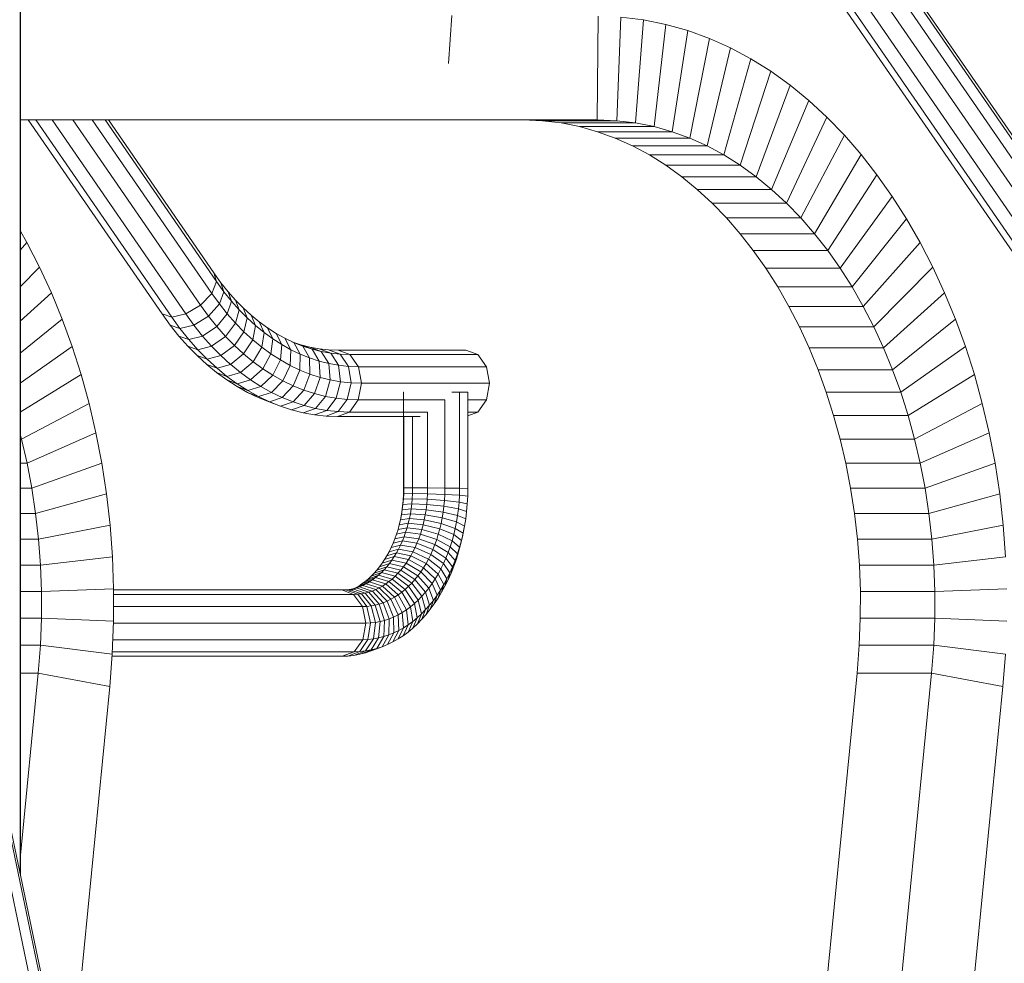
# Model space of a CAD drawing. Units: millimetres. Extents: x -7054 to 13106, y -5999 to 8257.
# Drawn here: x 11057 to 11532, y 1113 to 1568 of the extents above; entities that cross this region are included whole.
import ezdxf

# ---------------------------------------------------------------- set-up
doc = ezdxf.new("R2010")
doc.units = ezdxf.units.MM

# ---------------------------------------------------------------- blocks, each defined once
blk = doc.blocks.new('60018_DWG-456571-East')
at = {"lineweight": 9}
for p, q in [((934.62, 2740), (934.62, 1113.39)), ((934.75, 2740), (934.75, 1112.76)), ((1282.61, 1659.28), (1459.18, 1403.17)), ((1283.96, 1655.1), (1460.53, 1398.99)), ((1281.59, 1649.4), (1458.16, 1393.29)), ((1257.59, 1639.52), (1434.16, 1383.41)), ((1269.09, 1639.52), (1445.65, 1383.41)), ((1276.15, 1643.7), (1452.72, 1387.59)), ((1262.29, 1638), (1438.86, 1381.89)), ((1142.89, 1527.43), (1141.36, 1504.23)), ((1213.62, 1527.01), (1213.14, 1477.01)), ((1224.51, 1526.57), (1222.59, 1476.63)), ((1224.51, 1526.57), (1235.49, 1525.26)), ((1235.49, 1525.26), (1231.64, 1475.55)), ((1235.49, 1525.26), (1246.28, 1523.1)), ((1246.28, 1523.1), (1240.53, 1473.77)), ((1246.28, 1523.1), (1256.87, 1520.11)), ((1256.87, 1520.11), (1249.24, 1471.31)), ((1256.87, 1520.11), (1267.24, 1516.33)), ((1267.24, 1516.33), (1257.77, 1468.2)), ((1267.24, 1516.33), (1277.38, 1511.77)), ((1277.38, 1511.77), (1266.1, 1464.46)), ((1277.38, 1511.77), (1287.27, 1506.47)), ((1287.27, 1506.47), (1274.22, 1460.1)), ((1287.27, 1506.47), (1296.88, 1500.44)), ((1296.88, 1500.44), (1282.13, 1455.14)), ((1296.88, 1500.44), (1306.22, 1493.71)), ((1306.22, 1493.71), (1289.81, 1449.6)), ((1306.22, 1493.71), (1315.26, 1486.32)), ((1315.26, 1486.32), (1297.25, 1443.52)), ((1315.26, 1486.32), (1323.98, 1478.27)), ((1323.98, 1478.27), (1304.44, 1436.89)), ((1323.98, 1478.27), (1332.38, 1469.61)), ((934.62, 1477.01), (1213.14, 1477.01)), ((938.59, 1477.01), (1003.12, 1383.41)), ((942.24, 1477.01), (1007.82, 1381.89)), ((950.08, 1477.01), (1014.61, 1383.41)), ((960.03, 1477.01), (1021.68, 1387.59)), ((969.4, 1477.01), (1027.12, 1393.29)), ((975.7, 1477.01), (1029.48, 1398.99)), ((977.23, 1477.01), (1028.13, 1403.17)), ((1177.22, 1477.01), (1186.67, 1476.63)), ((1186.67, 1476.63), (1195.72, 1475.55)), ((1222.59, 1476.63), (1186.67, 1476.63)), ((1213.14, 1477.01), (1187.15, 1477.01)), ((1195.72, 1475.55), (1204.61, 1473.77)), ((1231.64, 1475.55), (1195.72, 1475.55)), ((1204.61, 1473.77), (1213.32, 1471.31)), ((1240.53, 1473.77), (1204.61, 1473.77)), ((1213.14, 1477.01), (1222.59, 1476.63)), ((1222.59, 1476.63), (1231.64, 1475.55)), ((1231.64, 1475.55), (1240.53, 1473.77)), ((1240.53, 1473.77), (1249.24, 1471.31)), ((1213.32, 1471.31), (1221.85, 1468.2)), ((1249.24, 1471.31), (1213.32, 1471.31)), ((1221.85, 1468.2), (1230.18, 1464.46)), ((1257.77, 1468.2), (1221.85, 1468.2)), ((1249.24, 1471.31), (1257.77, 1468.2)), ((1257.77, 1468.2), (1266.1, 1464.46)), ((1332.38, 1469.61), (1311.36, 1429.75)), ((1332.38, 1469.61), (1340.43, 1460.35)), ((1230.18, 1464.46), (1238.3, 1460.1)), ((1266.1, 1464.46), (1230.18, 1464.46)), ((1266.1, 1464.46), (1274.22, 1460.1)), ((1238.3, 1460.1), (1246.21, 1455.14)), ((1274.22, 1460.1), (1238.3, 1460.1)), ((1274.22, 1460.1), (1282.13, 1455.14)), ((1340.43, 1460.35), (1318, 1422.11)), ((1340.43, 1460.35), (1348.13, 1450.51)), ((1246.21, 1455.14), (1253.89, 1449.6)), ((1282.13, 1455.14), (1246.21, 1455.14)), ((1282.13, 1455.14), (1289.81, 1449.6)), ((1253.89, 1449.6), (1261.33, 1443.52)), ((1289.81, 1449.6), (1253.89, 1449.6)), ((1289.81, 1449.6), (1297.25, 1443.52)), ((1348.13, 1450.51), (1324.35, 1414)), ((1348.13, 1450.51), (1355.45, 1440.14)), ((1261.33, 1443.52), (1268.52, 1436.89)), ((1297.25, 1443.52), (1261.33, 1443.52)), ((1297.25, 1443.52), (1304.44, 1436.89)), ((1355.45, 1440.14), (1330.4, 1405.43)), ((1355.45, 1440.14), (1362.39, 1429.23)), ((1268.52, 1436.89), (1275.44, 1429.75)), ((1304.44, 1436.89), (1268.52, 1436.89)), ((1304.44, 1436.89), (1311.36, 1429.75)), ((1275.44, 1429.75), (1282.08, 1422.11)), ((1311.36, 1429.75), (1275.44, 1429.75)), ((1311.36, 1429.75), (1318, 1422.11)), ((1362.39, 1429.23), (1336.12, 1396.43)), ((1362.39, 1429.23), (1368.93, 1417.83)), ((934.75, 1423.29), (937.89, 1417.83)), ((1282.08, 1422.11), (1288.43, 1414)), ((1318, 1422.11), (1282.08, 1422.11)), ((1318, 1422.11), (1324.35, 1414)), ((937.89, 1417.83), (934.62, 1414.16)), ((937.89, 1417.83), (944.01, 1405.95)), ((1368.93, 1417.83), (1341.52, 1387.02)), ((1368.93, 1417.83), (1375.06, 1405.95)), ((1288.43, 1414), (1294.48, 1405.43)), ((1324.35, 1414), (1288.43, 1414)), ((1324.35, 1414), (1330.4, 1405.43)), ((944.01, 1405.95), (934.62, 1396.47)), ((944.01, 1405.95), (949.71, 1393.62)), ((1028.13, 1403.17), (1031.54, 1398.47)), ((1029.48, 1398.99), (1028.13, 1403.17)), ((1294.48, 1405.43), (1300.2, 1396.43)), ((1330.4, 1405.43), (1294.48, 1405.43)), ((1330.4, 1405.43), (1336.12, 1396.43)), ((1375.06, 1405.95), (1346.58, 1377.21)), ((1375.06, 1405.95), (1380.75, 1393.62)), ((1027.12, 1393.29), (1029.48, 1398.99)), ((1029.48, 1398.99), (1033, 1394.14)), ((1031.54, 1398.47), (1034.99, 1394.15)), ((1033, 1394.14), (1031.54, 1398.47)), ((949.71, 1393.62), (934.62, 1380.01)), ((949.71, 1393.62), (954.96, 1380.86)), ((1021.68, 1387.59), (1027.12, 1393.29)), ((1027.12, 1393.29), (1030.78, 1388.23)), ((1030.78, 1388.23), (1033, 1394.14)), ((1033, 1394.14), (1036.61, 1389.64)), ((1034.99, 1394.15), (1038.58, 1390.11)), ((1036.61, 1389.64), (1034.99, 1394.15)), ((1300.2, 1396.43), (1305.6, 1387.02)), ((1336.12, 1396.43), (1300.2, 1396.43)), ((1336.12, 1396.43), (1341.52, 1387.02)), ((1380.75, 1393.62), (1351.28, 1367.04)), ((1380.75, 1393.62), (1386, 1380.86)), ((1014.61, 1383.41), (1021.68, 1387.59)), ((1021.68, 1387.59), (1025.49, 1382.33)), ((1025.49, 1382.33), (1030.78, 1388.23)), ((1030.78, 1388.23), (1034.6, 1383.47)), ((1034.6, 1383.47), (1036.61, 1389.64)), ((1036.61, 1389.64), (1040.35, 1385.41)), ((1038.58, 1390.11), (1042.29, 1386.33)), ((1040.35, 1385.41), (1038.58, 1390.11)), ((1003.12, 1383.41), (1007.04, 1378)), ((1007.82, 1381.89), (1003.12, 1383.41)), ((1014.61, 1383.41), (1007.82, 1381.89)), ((1014.61, 1383.41), (1018.53, 1378)), ((1029.52, 1377.3), (1034.6, 1383.47)), ((1034.6, 1383.47), (1038.56, 1379)), ((1038.56, 1379), (1040.35, 1385.41)), ((1040.35, 1385.41), (1044.23, 1381.47)), ((1042.29, 1386.33), (1046.12, 1382.83)), ((1044.23, 1381.47), (1042.29, 1386.33)), ((1046.12, 1382.83), (1050.05, 1379.61)), ((1048.22, 1377.81), (1046.12, 1382.83)), ((1305.6, 1387.02), (1310.66, 1377.21)), ((1341.52, 1387.02), (1305.6, 1387.02)), ((1341.52, 1387.02), (1346.58, 1377.21)), ((954.96, 1380.86), (934.62, 1364.57)), ((954.96, 1380.86), (959.75, 1367.69)), ((1007.04, 1378), (1011.22, 1372.78)), ((1011.78, 1376.42), (1007.04, 1378)), ((1007.82, 1381.89), (1011.78, 1376.42)), ((1018.53, 1378), (1011.78, 1376.42)), ((1018.53, 1378), (1025.49, 1382.33)), ((1018.53, 1378), (1022.71, 1372.78)), ((1025.49, 1382.33), (1029.52, 1377.3)), ((1033.69, 1372.58), (1038.56, 1379)), ((1038.56, 1379), (1042.66, 1374.82)), ((1042.66, 1374.82), (1044.23, 1381.47)), ((1044.23, 1381.47), (1048.22, 1377.81)), ((1050.05, 1379.61), (1054.09, 1376.67)), ((1052.33, 1374.45), (1050.05, 1379.61)), ((1386, 1380.86), (1355.61, 1356.52)), ((1386, 1380.86), (1390.8, 1367.69)), ((1011.78, 1376.42), (1016.02, 1371.13)), ((1022.71, 1372.78), (1029.52, 1377.3)), ((1029.52, 1377.3), (1033.69, 1372.58)), ((1038.02, 1368.18), (1042.66, 1374.82)), ((1042.66, 1374.82), (1046.89, 1370.96)), ((1046.89, 1370.96), (1048.22, 1377.81)), ((1048.22, 1377.81), (1052.33, 1374.45)), ((1051.24, 1367.4), (1052.33, 1374.45)), ((1052.33, 1374.45), (1056.55, 1371.38)), ((1054.09, 1376.67), (1058.22, 1374.02)), ((1056.55, 1371.38), (1054.09, 1376.67)), ((1058.22, 1374.02), (1062.43, 1371.67)), ((1060.86, 1368.62), (1058.22, 1374.02)), ((1310.66, 1377.21), (1315.36, 1367.04)), ((1346.58, 1377.21), (1310.66, 1377.21)), ((1346.58, 1377.21), (1351.28, 1367.04)), ((1011.22, 1372.78), (1015.56, 1367.89)), ((1016.02, 1371.13), (1011.22, 1372.78)), ((1022.71, 1372.78), (1016.02, 1371.13)), ((1016.02, 1371.13), (1020.41, 1366.17)), ((1022.71, 1372.78), (1027.05, 1367.89)), ((1027.05, 1367.89), (1033.69, 1372.58)), ((1033.69, 1372.58), (1038.02, 1368.18)), ((1042.48, 1364.1), (1046.89, 1370.96)), ((1046.89, 1370.96), (1051.24, 1367.4)), ((1055.69, 1364.15), (1056.55, 1371.38)), ((1056.55, 1371.38), (1060.86, 1368.62)), ((1060.26, 1361.23), (1060.86, 1368.62)), ((1060.86, 1368.62), (1065.26, 1366.16)), ((1062.43, 1371.67), (1066.72, 1369.62)), ((1065.26, 1366.16), (1062.43, 1371.67)), ((1071.09, 1367.87), (1065.7, 1369.95)), ((1065.7, 1369.95), (1070.06, 1368.53)), ((1066.72, 1369.62), (1071.09, 1367.87)), ((1069.74, 1364.01), (1066.72, 1369.62)), ((1070.06, 1368.53), (1074.46, 1367.41)), ((1075.51, 1366.42), (1070.06, 1368.53)), ((876.1, 1364.27), (1069.2, 444.45)), ((959.75, 1367.69), (934.62, 1349.97)), ((959.75, 1367.69), (964.07, 1354.15)), ((1015.56, 1367.89), (1020.04, 1363.32)), ((1020.41, 1366.17), (1015.56, 1367.89)), ((1027.05, 1367.89), (1020.41, 1366.17)), ((1020.41, 1366.17), (1024.96, 1361.54)), ((1027.05, 1367.89), (1031.54, 1363.32)), ((1031.54, 1363.32), (1038.02, 1368.18)), ((1036.17, 1359.08), (1042.48, 1364.1)), ((1038.02, 1368.18), (1042.48, 1364.1)), ((1042.48, 1364.1), (1047.06, 1360.35)), ((1047.06, 1360.35), (1051.24, 1367.4)), ((1051.24, 1367.4), (1055.69, 1364.15)), ((1051.76, 1356.93), (1055.69, 1364.15)), ((1055.69, 1364.15), (1060.26, 1361.23)), ((1064.91, 1358.63), (1065.26, 1366.16)), ((1065.26, 1366.16), (1069.74, 1364.01)), ((1069.65, 1356.36), (1069.74, 1364.01)), ((1069.74, 1364.01), (1074.29, 1362.19)), ((1074.29, 1362.19), (1071.09, 1367.87)), ((1071.09, 1367.87), (1075.51, 1366.42)), ((1074.46, 1367.41), (1078.91, 1366.61)), ((1079.99, 1365.29), (1074.46, 1367.41)), ((1078.91, 1360.68), (1075.51, 1366.42)), ((1075.51, 1366.42), (1079.99, 1365.29)), ((1078.91, 1366.61), (1083.41, 1366.13)), ((1084.51, 1364.48), (1078.91, 1366.61)), ((1083.59, 1359.5), (1079.99, 1365.29)), ((1079.99, 1365.29), (1084.51, 1364.48)), ((1083.41, 1366.13), (1088.07, 1365.96)), ((1089.08, 1363.99), (1083.41, 1366.13)), ((1088.32, 1358.65), (1084.51, 1364.48)), ((1084.51, 1364.48), (1089.08, 1363.99)), ((1088.07, 1365.96), (1149.71, 1365.96)), ((1093.79, 1363.82), (1088.07, 1365.96)), ((1093.08, 1358.14), (1089.08, 1363.99)), ((1089.08, 1363.99), (1093.79, 1363.82)), ((1097.95, 1357.96), (1093.79, 1363.82)), ((1093.79, 1363.82), (1155.46, 1363.82)), ((1155.46, 1363.82), (1149.71, 1365.96)), ((1159.66, 1357.96), (1155.46, 1363.82)), ((1315.36, 1367.04), (1319.69, 1356.52)), ((1351.28, 1367.04), (1315.36, 1367.04)), ((1351.28, 1367.04), (1355.61, 1356.52)), ((1390.8, 1367.69), (1359.56, 1345.67)), ((1390.8, 1367.69), (1395.12, 1354.15)), ((881.24, 1363.49), (1074.3, 443.83)), ((882.57, 1361.34), (1075.54, 442.13)), ((1020.04, 1363.32), (1024.67, 1359.08)), ((1024.96, 1361.54), (1020.04, 1363.32)), ((1024.67, 1359.08), (1029.43, 1355.19)), ((1029.65, 1357.25), (1024.67, 1359.08)), ((1031.54, 1363.32), (1024.96, 1361.54)), ((1024.96, 1361.54), (1029.65, 1357.25)), ((1036.17, 1359.08), (1029.65, 1357.25)), ((1031.54, 1363.32), (1036.17, 1359.08)), ((1036.26, 1359), (1040.93, 1355.19)), ((1040.93, 1355.19), (1047.06, 1360.35)), ((1047.06, 1360.35), (1051.76, 1356.93)), ((1056.57, 1353.84), (1060.26, 1361.23)), ((1060.26, 1361.23), (1064.91, 1358.63)), ((1074.47, 1354.43), (1074.29, 1362.19)), ((1074.29, 1362.19), (1078.91, 1360.68)), ((1079.36, 1352.83), (1078.91, 1360.68)), ((1078.91, 1360.68), (1083.59, 1359.5)), ((1084.3, 1351.59), (1083.59, 1359.5)), ((1083.59, 1359.5), (1088.32, 1358.65)), ((964.07, 1354.15), (934.62, 1336.08)), ((964.07, 1354.15), (967.9, 1340.26)), ((1029.43, 1355.19), (1034.31, 1351.64)), ((1034.47, 1353.3), (1029.43, 1355.19)), ((1029.65, 1357.25), (1034.47, 1353.3)), ((1040.93, 1355.19), (1034.47, 1353.3)), ((1040.93, 1355.19), (1045.81, 1351.64)), ((1045.81, 1351.64), (1051.76, 1356.93)), ((1051.76, 1356.93), (1056.57, 1353.84)), ((1061.48, 1351.1), (1064.91, 1358.63)), ((1064.91, 1358.63), (1069.65, 1356.36)), ((1066.48, 1348.71), (1069.65, 1356.36)), ((1069.65, 1356.36), (1074.47, 1354.43)), ((1071.57, 1346.67), (1074.47, 1354.43)), ((1074.47, 1354.43), (1079.36, 1352.83)), ((1089.3, 1350.69), (1088.32, 1358.65)), ((1088.32, 1358.65), (1093.08, 1358.14)), ((1094.35, 1350.15), (1093.08, 1358.14)), ((1093.08, 1358.14), (1097.95, 1357.96)), ((1099.42, 1349.96), (1097.95, 1357.96)), ((1097.95, 1357.96), (1159.66, 1357.96)), ((1161.2, 1349.96), (1159.66, 1357.96)), ((1319.69, 1356.52), (1323.64, 1345.67)), ((1355.61, 1356.52), (1319.69, 1356.52)), ((1355.61, 1356.52), (1359.56, 1345.67)), ((1395.12, 1354.15), (1363.12, 1334.51)), ((1395.12, 1354.15), (1398.95, 1340.26)), ((1034.31, 1351.64), (1039.31, 1348.44)), ((1039.42, 1349.7), (1034.31, 1351.64)), ((1034.47, 1353.3), (1039.42, 1349.7)), ((1045.81, 1351.64), (1039.42, 1349.7)), ((1039.42, 1349.7), (1044.48, 1346.46)), ((1045.81, 1351.64), (1050.8, 1348.44)), ((1050.8, 1348.44), (1056.57, 1353.84)), ((1055.9, 1345.59), (1061.48, 1351.1)), ((1056.57, 1353.84), (1061.48, 1351.1)), ((1061.48, 1351.1), (1066.48, 1348.71)), ((1076.72, 1344.99), (1079.36, 1352.83)), ((1079.36, 1352.83), (1084.3, 1351.59)), ((1081.94, 1343.67), (1084.3, 1351.59)), ((1084.3, 1351.59), (1089.3, 1350.69)), ((1087.21, 1342.73), (1089.3, 1350.69)), ((1089.3, 1350.69), (1094.35, 1350.15)), ((1092.53, 1342.15), (1094.35, 1350.15)), ((1094.35, 1350.15), (1099.42, 1349.96)), ((1097.81, 1341.96), (1099.42, 1349.96)), ((1099.42, 1349.96), (1161.2, 1349.96)), ((1159.66, 1341.96), (1161.2, 1349.96)), ((1039.31, 1348.44), (1044.4, 1345.59)), ((1044.48, 1346.46), (1039.31, 1348.44)), ((1044.4, 1345.59), (1049.59, 1343.11)), ((1049.64, 1343.57), (1044.4, 1345.59)), ((1050.8, 1348.44), (1044.48, 1346.46)), ((1044.48, 1346.46), (1049.64, 1343.57)), ((1055.9, 1345.59), (1049.64, 1343.57)), ((1050.8, 1348.44), (1055.9, 1345.59)), ((1055.9, 1345.59), (1061.09, 1343.11)), ((1061.09, 1343.11), (1066.48, 1348.71)), ((1066.36, 1340.99), (1071.57, 1346.67)), ((1066.48, 1348.71), (1071.57, 1346.67)), ((1071.57, 1346.67), (1076.72, 1344.99)), ((1071.71, 1339.25), (1076.72, 1344.99)), ((1076.72, 1344.99), (1081.94, 1343.67)), ((1119.65, 1299.41), (1119.65, 1345.76)), ((1119.65, 1345.76), (1119.78, 1345.76)), ((1142.93, 1345.76), (1146.66, 1345.76)), ((1146.66, 1345.76), (1150.69, 1345.76)), ((1146.66, 1299.31), (1146.66, 1345.76)), ((1150.69, 1345.76), (1150.56, 1345.76)), ((1150.69, 1299.21), (1150.69, 1345.76)), ((1323.64, 1345.67), (1327.2, 1334.51)), ((1359.56, 1345.67), (1323.64, 1345.67)), ((1359.56, 1345.67), (1363.12, 1334.51)), ((967.9, 1340.26), (935.23, 1323.07)), ((967.9, 1340.26), (971.23, 1326.02)), ((1049.59, 1343.11), (1054.87, 1340.99)), ((1054.9, 1341.06), (1049.59, 1343.11)), ((1049.64, 1343.57), (1054.9, 1341.06)), ((1060.25, 1338.91), (1054.87, 1340.99)), ((1054.87, 1340.99), (1055.94, 1340.64)), ((1061.09, 1343.11), (1054.9, 1341.06)), ((1054.9, 1341.06), (1060.25, 1338.91)), ((1066.36, 1340.99), (1060.25, 1338.91)), ((1061.09, 1343.11), (1066.36, 1340.99)), ((1066.36, 1340.99), (1071.71, 1339.25)), ((1077.13, 1337.88), (1081.94, 1343.67)), ((1081.94, 1343.67), (1087.21, 1342.73)), ((1082.6, 1336.9), (1087.21, 1342.73)), ((1087.21, 1342.73), (1092.53, 1342.15)), ((1088.12, 1336.3), (1092.53, 1342.15)), ((1092.53, 1342.15), (1097.81, 1341.96)), ((1093.56, 1336.11), (1097.81, 1341.96)), ((1097.81, 1341.96), (1139.56, 1341.96)), ((1139.56, 1299.41), (1139.56, 1341.96)), ((1150.69, 1341.96), (1159.66, 1341.96)), ((1155.46, 1336.11), (1159.66, 1341.96)), ((1398.95, 1340.26), (1366.27, 1323.07)), ((1398.95, 1340.26), (1402.27, 1326.02)), ((1060.25, 1338.91), (1065.67, 1337.14)), ((1071.71, 1339.25), (1065.67, 1337.14)), ((1065.67, 1337.14), (1071.16, 1335.76)), ((1077.13, 1337.88), (1071.16, 1335.76)), ((1071.16, 1335.76), (1076.7, 1334.76)), ((1071.71, 1339.25), (1077.13, 1337.88)), ((1082.6, 1336.9), (1076.7, 1334.76)), ((1077.13, 1337.88), (1082.6, 1336.9)), ((1088.12, 1336.3), (1082.3, 1334.16)), ((1082.6, 1336.9), (1088.12, 1336.3)), ((1093.56, 1336.11), (1087.79, 1333.96)), ((1088.12, 1336.3), (1093.56, 1336.11)), ((1093.56, 1336.11), (1131.28, 1336.11)), ((1131.28, 1299.48), (1131.28, 1336.11)), ((1155.46, 1336.11), (1150.69, 1334.33)), ((1150.69, 1336.11), (1155.46, 1336.11)), ((1076.7, 1334.76), (1082.3, 1334.16)), ((1082.3, 1334.16), (1087.79, 1333.96)), ((1087.79, 1333.96), (1127.65, 1333.96)), ((1119.78, 1299.48), (1119.78, 1333.96)), ((1124.04, 1333.96), (1124.04, 1299.51)), ((1327.2, 1334.51), (1330.35, 1323.07)), ((1363.12, 1334.51), (1327.2, 1334.51)), ((1363.12, 1334.51), (1366.27, 1323.07)), ((971.23, 1326.02), (937.96, 1311.37)), ((971.23, 1326.02), (974.04, 1311.49)), ((1402.27, 1326.02), (1369.01, 1311.37)), ((1402.27, 1326.02), (1405.08, 1311.49)), ((935.23, 1323.07), (934.62, 1323.07)), ((934.75, 1324.79), (935.23, 1323.07)), ((935.23, 1323.07), (937.96, 1311.37)), ((1330.35, 1323.07), (1333.09, 1311.37)), ((1366.27, 1323.07), (1330.35, 1323.07)), ((1366.27, 1323.07), (1369.01, 1311.37)), ((974.04, 1311.49), (940.27, 1299.41)), ((974.04, 1311.49), (976.31, 1296.68)), ((1405.08, 1311.49), (1371.31, 1299.41)), ((1405.08, 1311.49), (1407.35, 1296.68)), ((937.96, 1311.37), (934.62, 1311.37)), ((937.96, 1311.37), (940.27, 1299.41)), ((1333.09, 1311.37), (1335.39, 1299.41)), ((1369.01, 1311.37), (1333.09, 1311.37)), ((1369.01, 1311.37), (1371.31, 1299.41)), ((940.27, 1299.41), (934.62, 1299.41)), ((940.27, 1299.41), (942.14, 1287.24)), ((1119.65, 1299.41), (1119.6, 1296.37)), ((1119.78, 1299.48), (1119.73, 1296.67)), ((1124.04, 1299.51), (1119.78, 1299.48)), ((1124.04, 1299.51), (1123.99, 1296.78)), ((1131.28, 1299.48), (1124.04, 1299.51)), ((1131.28, 1299.48), (1131.23, 1296.67)), ((1131.28, 1299.48), (1139.56, 1299.41)), ((1139.56, 1299.41), (1139.51, 1296.37)), ((1139.56, 1299.41), (1146.66, 1299.31)), ((1146.66, 1299.31), (1146.6, 1295.97)), ((1146.66, 1299.31), (1150.69, 1299.21)), ((1150.69, 1299.21), (1150.62, 1295.56)), ((1335.39, 1299.41), (1337.26, 1287.24)), ((1371.31, 1299.41), (1335.39, 1299.41)), ((1371.31, 1299.41), (1373.18, 1287.24)), ((976.31, 1296.68), (942.14, 1287.24)), ((976.31, 1296.68), (978.03, 1281.61)), ((1119.44, 1293.48), (1119.19, 1290.63)), ((1119.6, 1294.07), (1119.37, 1291.51)), ((1119.6, 1296.37), (1119.44, 1293.48)), ((1119.44, 1293.48), (1119.6, 1294.07)), ((1119.73, 1296.67), (1119.6, 1294.07)), ((1123.86, 1294.29), (1119.6, 1294.07)), ((1123.99, 1296.78), (1119.73, 1296.67)), ((1123.86, 1294.29), (1123.64, 1291.84)), ((1123.99, 1296.78), (1123.86, 1294.29)), ((1131.09, 1294.07), (1123.86, 1294.29)), ((1131.23, 1296.67), (1123.99, 1296.78)), ((1131.09, 1294.07), (1130.86, 1291.51)), ((1131.23, 1296.67), (1131.09, 1294.07)), ((1131.09, 1294.07), (1139.35, 1293.48)), ((1131.23, 1296.67), (1139.51, 1296.37)), ((1139.35, 1293.48), (1139.1, 1290.63)), ((1139.51, 1296.37), (1139.35, 1293.48)), ((1139.35, 1293.48), (1146.43, 1292.67)), ((1139.51, 1296.37), (1146.6, 1295.97)), ((1146.43, 1292.67), (1146.14, 1289.42)), ((1146.6, 1295.97), (1146.43, 1292.67)), ((1146.43, 1292.67), (1150.43, 1291.86)), ((1146.6, 1295.97), (1150.62, 1295.56)), ((1150.62, 1295.56), (1150.43, 1291.86)), ((1407.35, 1296.68), (1373.18, 1287.24)), ((1407.35, 1296.68), (1409.07, 1281.61)), ((1118.84, 1287.82), (1118.4, 1285.07)), ((1119.06, 1289), (1118.66, 1286.53)), ((1119.19, 1290.63), (1118.84, 1287.82)), ((1118.84, 1287.82), (1119.06, 1289)), ((1119.37, 1291.51), (1119.06, 1289)), ((1123.34, 1289.43), (1119.06, 1289)), ((1119.19, 1290.63), (1119.37, 1291.51)), ((1123.64, 1291.84), (1119.37, 1291.51)), ((1123.34, 1289.43), (1122.96, 1287.07)), ((1123.64, 1291.84), (1123.34, 1289.43)), ((1130.55, 1289), (1123.34, 1289.43)), ((1130.86, 1291.51), (1123.64, 1291.84)), ((1130.55, 1289), (1130.15, 1286.53)), ((1130.86, 1291.51), (1130.55, 1289)), ((1130.55, 1289), (1138.75, 1287.82)), ((1130.86, 1291.51), (1139.1, 1290.63)), ((1138.75, 1287.82), (1138.31, 1285.07)), ((1139.1, 1290.63), (1138.75, 1287.82)), ((1138.75, 1287.82), (1145.74, 1286.22)), ((1139.1, 1290.63), (1146.14, 1289.42)), ((1146.14, 1289.42), (1145.74, 1286.22)), ((1146.14, 1289.42), (1150.1, 1288.21)), ((1150.1, 1288.21), (1149.66, 1284.61)), ((1150.43, 1291.86), (1150.1, 1288.21)), ((942.14, 1287.24), (934.62, 1287.24)), ((942.14, 1287.24), (943.55, 1274.85)), ((1118.18, 1284.11), (1117.62, 1281.74)), ((1118.66, 1286.53), (1118.18, 1284.11)), ((1122.5, 1284.75), (1118.18, 1284.11)), ((1118.4, 1285.07), (1118.66, 1286.53)), ((1122.96, 1287.07), (1118.66, 1286.53)), ((1122.5, 1284.75), (1121.97, 1282.48)), ((1122.96, 1287.07), (1122.5, 1284.75)), ((1129.68, 1284.11), (1122.5, 1284.75)), ((1130.15, 1286.53), (1122.96, 1287.07)), ((1129.68, 1284.11), (1129.12, 1281.74)), ((1130.15, 1286.53), (1129.68, 1284.11)), ((1129.68, 1284.11), (1137.77, 1282.37)), ((1130.15, 1286.53), (1138.31, 1285.07)), ((1138.31, 1285.07), (1137.77, 1282.37)), ((1138.31, 1285.07), (1145.24, 1283.07)), ((1145.24, 1283.07), (1144.63, 1279.99)), ((1145.74, 1286.22), (1145.24, 1283.07)), ((1145.24, 1283.07), (1149.09, 1281.08)), ((1145.74, 1286.22), (1149.66, 1284.61)), ((1149.66, 1284.61), (1149.09, 1281.08)), ((1337.26, 1287.24), (1338.67, 1274.85)), ((1373.18, 1287.24), (1337.26, 1287.24)), ((1373.18, 1287.24), (1374.59, 1274.85)), ((978.03, 1281.61), (943.55, 1274.85)), ((978.03, 1281.61), (979.18, 1266.32)), ((1116.99, 1279.42), (1116.27, 1277.16)), ((1117.62, 1281.74), (1116.99, 1279.42)), ((1121.36, 1280.26), (1116.99, 1279.42)), ((1121.97, 1282.48), (1117.62, 1281.74)), ((1121.36, 1280.26), (1120.68, 1278.09)), ((1121.97, 1282.48), (1121.36, 1280.26)), ((1128.48, 1279.42), (1121.36, 1280.26)), ((1129.12, 1281.74), (1121.97, 1282.48)), ((1128.48, 1279.42), (1127.77, 1277.16)), ((1129.12, 1281.74), (1128.48, 1279.42)), ((1128.48, 1279.42), (1136.44, 1277.14)), ((1129.12, 1281.74), (1137.15, 1279.72)), ((1137.15, 1279.72), (1136.44, 1277.14)), ((1137.77, 1282.37), (1137.15, 1279.72)), ((1137.15, 1279.72), (1143.92, 1276.97)), ((1137.77, 1282.37), (1144.63, 1279.99)), ((1144.63, 1279.99), (1143.92, 1276.97)), ((1144.63, 1279.99), (1148.4, 1277.61)), ((1148.83, 1279.62), (1148.09, 1275.87)), ((1149.09, 1281.08), (1148.4, 1277.61)), ((1149.09, 1281.08), (1148.83, 1279.62)), ((1149.06, 1281.08), (1148.83, 1279.62)), ((1409.07, 1281.61), (1374.59, 1274.85)), ((1409.07, 1281.61), (1410.22, 1266.32)), ((943.55, 1274.85), (934.62, 1274.85)), ((943.55, 1274.85), (944.5, 1262.28)), ((1115.49, 1274.96), (1114.63, 1272.82)), ((1119.1, 1273.93), (1114.63, 1272.82)), ((1116.27, 1277.16), (1115.49, 1274.96)), ((1119.93, 1275.98), (1115.49, 1274.96)), ((1120.68, 1278.09), (1116.27, 1277.16)), ((1119.1, 1273.93), (1118.22, 1271.94)), ((1119.93, 1275.98), (1119.1, 1273.93)), ((1126.13, 1272.82), (1119.1, 1273.93)), ((1120.68, 1278.09), (1119.93, 1275.98)), ((1126.98, 1274.96), (1119.93, 1275.98)), ((1127.77, 1277.16), (1120.68, 1278.09)), ((1126.98, 1274.96), (1126.13, 1272.82)), ((1127.77, 1277.16), (1126.98, 1274.96)), ((1126.98, 1274.96), (1134.77, 1272.16)), ((1127.77, 1277.16), (1135.65, 1274.62)), ((1135.65, 1274.62), (1134.77, 1272.16)), ((1136.44, 1277.14), (1135.65, 1274.62)), ((1135.65, 1274.62), (1142.2, 1271.14)), ((1136.44, 1277.14), (1143.11, 1274.02)), ((1143.11, 1274.02), (1142.2, 1271.14)), ((1143.92, 1276.97), (1143.11, 1274.02)), ((1143.11, 1274.02), (1146.69, 1270.9)), ((1143.92, 1276.97), (1147.6, 1274.22)), ((1147.6, 1274.22), (1146.69, 1270.9)), ((1148.09, 1275.87), (1147.22, 1272.2)), ((1147.6, 1274.22), (1147.22, 1272.2)), ((1148.4, 1277.61), (1147.6, 1274.22)), ((1148.4, 1277.61), (1148.09, 1275.87)), ((1338.67, 1274.85), (1339.62, 1262.28)), ((1374.59, 1274.85), (1338.67, 1274.85)), ((1374.59, 1274.85), (1375.54, 1262.28)), ((1112.71, 1268.73), (1111.65, 1266.8)), ((1113.71, 1270.74), (1112.71, 1268.73)), ((1117.27, 1270.02), (1112.71, 1268.73)), ((1114.63, 1272.82), (1113.71, 1270.74)), ((1118.22, 1271.94), (1113.71, 1270.74)), ((1117.27, 1270.02), (1116.25, 1268.16)), ((1118.22, 1271.94), (1117.27, 1270.02)), ((1124.21, 1268.73), (1117.27, 1270.02)), ((1125.2, 1270.74), (1118.22, 1271.94)), ((1124.21, 1268.73), (1123.15, 1266.8)), ((1125.2, 1270.74), (1124.21, 1268.73)), ((1124.21, 1268.73), (1131.68, 1265.22)), ((1126.13, 1272.82), (1125.2, 1270.74)), ((1125.2, 1270.74), (1132.78, 1267.46)), ((1126.13, 1272.82), (1133.82, 1269.77)), ((1133.82, 1269.77), (1132.78, 1267.46)), ((1134.77, 1272.16), (1133.82, 1269.77)), ((1133.82, 1269.77), (1140.11, 1265.62)), ((1134.77, 1272.16), (1141.2, 1268.34)), ((1142.2, 1271.14), (1141.2, 1268.34)), ((1142.2, 1271.14), (1145.68, 1267.67)), ((1146.24, 1268.62), (1145.14, 1265.12)), ((1146.69, 1270.9), (1145.68, 1267.67)), ((1147.22, 1272.2), (1146.24, 1268.62)), ((1146.69, 1270.9), (1146.24, 1268.62)), ((979.18, 1266.32), (944.5, 1262.28)), ((979.18, 1266.32), (979.76, 1250.82)), ((1110.53, 1264.94), (1109.35, 1263.16)), ((1114.05, 1264.67), (1109.35, 1263.16)), ((1111.65, 1266.8), (1110.53, 1264.94)), ((1115.18, 1266.38), (1110.53, 1264.94)), ((1116.25, 1268.16), (1111.65, 1266.8)), ((1114.05, 1264.67), (1112.86, 1263.05)), ((1115.18, 1266.38), (1114.05, 1264.67)), ((1120.85, 1263.16), (1114.05, 1264.67)), ((1116.25, 1268.16), (1115.18, 1266.38)), ((1122.03, 1264.94), (1115.18, 1266.38)), ((1123.15, 1266.8), (1116.25, 1268.16)), ((1122.03, 1264.94), (1120.85, 1263.16)), ((1123.15, 1266.8), (1122.03, 1264.94)), ((1122.03, 1264.94), (1129.25, 1261)), ((1123.15, 1266.8), (1130.5, 1263.07)), ((1131.68, 1265.22), (1130.5, 1263.07)), ((1132.78, 1267.46), (1131.68, 1265.22)), ((1131.68, 1265.22), (1137.67, 1260.43)), ((1132.78, 1267.46), (1138.94, 1262.98)), ((1140.11, 1265.62), (1138.94, 1262.98)), ((1141.2, 1268.34), (1140.11, 1265.62)), ((1140.11, 1265.62), (1143.33, 1261.46)), ((1141.2, 1268.34), (1144.55, 1264.52)), ((1144.55, 1264.52), (1143.33, 1261.46)), ((1145.14, 1265.12), (1143.93, 1261.72)), ((1144.55, 1264.52), (1143.93, 1261.72)), ((1145.68, 1267.67), (1144.55, 1264.52)), ((1145.68, 1267.67), (1145.14, 1265.12)), ((1410.22, 1266.32), (1375.54, 1262.28)), ((944.5, 1262.28), (934.62, 1262.28)), ((944.5, 1262.28), (944.97, 1249.54)), ((1110.33, 1260.05), (1105.47, 1258.33)), ((1106.82, 1259.85), (1105.47, 1258.33)), ((1111.62, 1261.5), (1106.82, 1259.85)), ((1108.11, 1261.46), (1106.82, 1259.85)), ((1109.35, 1263.16), (1108.11, 1261.46)), ((1112.86, 1263.05), (1108.11, 1261.46)), ((1110.33, 1260.05), (1108.99, 1258.68)), ((1111.62, 1261.5), (1110.33, 1260.05)), ((1116.97, 1258.33), (1110.33, 1260.05)), ((1112.86, 1263.05), (1111.62, 1261.5)), ((1118.31, 1259.85), (1111.62, 1261.5)), ((1119.61, 1261.46), (1112.86, 1263.05)), ((1118.31, 1259.85), (1116.97, 1258.33)), ((1119.61, 1261.46), (1118.31, 1259.85)), ((1118.31, 1259.85), (1125.12, 1255.33)), ((1120.85, 1263.16), (1119.61, 1261.46)), ((1119.61, 1261.46), (1126.56, 1257.13)), ((1120.85, 1263.16), (1127.94, 1259.02)), ((1129.25, 1261), (1127.94, 1259.02)), ((1130.5, 1263.07), (1129.25, 1261)), ((1129.25, 1261), (1134.91, 1255.62)), ((1130.5, 1263.07), (1136.33, 1257.98)), ((1137.67, 1260.43), (1136.33, 1257.98)), ((1138.94, 1262.98), (1137.67, 1260.43)), ((1137.67, 1260.43), (1140.59, 1255.64)), ((1138.94, 1262.98), (1142.01, 1258.5)), ((1143.33, 1261.46), (1142.01, 1258.5)), ((1143.93, 1261.72), (1142.6, 1258.42)), ((1143.33, 1261.46), (1142.6, 1258.42)), ((1339.62, 1262.28), (1340.1, 1249.54)), ((1375.54, 1262.28), (1339.62, 1262.28)), ((1375.54, 1262.28), (1376.02, 1249.54)), ((1104.71, 1255.14), (1099.61, 1253.21)), ((1106.18, 1256.22), (1101.14, 1254.34)), ((1102.63, 1255.57), (1101.14, 1254.34)), ((1107.61, 1257.4), (1102.63, 1255.57)), ((1104.08, 1256.9), (1102.63, 1255.57)), ((1104.71, 1255.14), (1103.2, 1254.16)), ((1108.99, 1258.68), (1104.08, 1256.9)), ((1105.47, 1258.33), (1104.08, 1256.9)), ((1106.18, 1256.22), (1104.71, 1255.14)), ((1111.11, 1253.21), (1104.71, 1255.14)), ((1107.61, 1257.4), (1106.18, 1256.22)), ((1112.64, 1254.34), (1106.18, 1256.22)), ((1108.99, 1258.68), (1107.61, 1257.4)), ((1114.13, 1255.57), (1107.61, 1257.4)), ((1115.57, 1256.9), (1108.99, 1258.68)), ((1114.13, 1255.57), (1112.64, 1254.34)), ((1115.57, 1256.9), (1114.13, 1255.57)), ((1114.13, 1255.57), (1120.45, 1250.56)), ((1116.97, 1258.33), (1115.57, 1256.9)), ((1115.57, 1256.9), (1122.06, 1252.05)), ((1116.97, 1258.33), (1123.62, 1253.64)), ((1125.12, 1255.33), (1123.62, 1253.64)), ((1126.56, 1257.13), (1125.12, 1255.33)), ((1125.12, 1255.33), (1130.2, 1249.16)), ((1127.94, 1259.02), (1126.56, 1257.13)), ((1126.56, 1257.13), (1131.84, 1251.2)), ((1127.94, 1259.02), (1133.41, 1253.36)), ((1134.91, 1255.62), (1133.41, 1253.36)), ((1136.33, 1257.98), (1134.91, 1255.62)), ((1134.91, 1255.62), (1137.49, 1250.23)), ((1136.33, 1257.98), (1139.08, 1252.88)), ((1140.59, 1255.64), (1139.08, 1252.88)), ((1140.59, 1255.64), (1139.65, 1252.13)), ((1141.18, 1255.22), (1139.65, 1252.13)), ((1142.01, 1258.5), (1140.59, 1255.64)), ((1142.01, 1258.5), (1141.18, 1255.22)), ((1142.6, 1258.42), (1141.18, 1255.22)), ((979.76, 1250.82), (944.97, 1249.54)), ((979.76, 1250.82), (979.74, 1235.16)), ((1089.81, 1250.31), (979.76, 1250.31)), ((1091.71, 1250.38), (1089.81, 1250.31)), ((1095.58, 1248.16), (1089.81, 1250.31)), ((1093.45, 1250.57), (1091.71, 1250.38)), ((1097.54, 1248.24), (1091.71, 1250.38)), ((1098.47, 1251.86), (1093.09, 1249.78)), ((1094.78, 1250.47), (1093.09, 1249.78)), ((1095.15, 1250.88), (1093.45, 1250.57)), ((1099.34, 1248.43), (1093.45, 1250.57)), ((1096.43, 1251.27), (1094.78, 1250.47)), ((1096.83, 1251.31), (1095.15, 1250.88)), ((1101.12, 1248.76), (1095.15, 1250.88)), ((1101.66, 1253.28), (1096.43, 1251.27)), ((1098.04, 1252.18), (1096.43, 1251.27)), ((1098.47, 1251.86), (1096.83, 1251.31)), ((1102.87, 1249.21), (1096.83, 1251.31)), ((1103.2, 1254.16), (1098.04, 1252.18)), ((1099.61, 1253.21), (1098.04, 1252.18)), ((1100.08, 1252.51), (1098.47, 1251.86)), ((1104.59, 1249.78), (1098.47, 1251.86)), ((1101.14, 1254.34), (1099.61, 1253.21)), ((1101.66, 1253.28), (1100.08, 1252.51)), ((1106.27, 1250.47), (1100.08, 1252.51)), ((1103.2, 1254.16), (1101.66, 1253.28)), ((1107.92, 1251.27), (1101.66, 1253.28)), ((1104.59, 1249.78), (1102.87, 1249.21)), ((1109.53, 1252.18), (1103.2, 1254.16)), ((1106.27, 1250.47), (1104.59, 1249.78)), ((1104.67, 1249.7), (1109.81, 1244.11)), ((1107.92, 1251.27), (1106.27, 1250.47)), ((1106.27, 1250.47), (1111.69, 1244.87)), ((1109.53, 1252.18), (1107.92, 1251.27)), ((1107.92, 1251.27), (1113.53, 1245.77)), ((1111.11, 1253.21), (1109.53, 1252.18)), ((1109.53, 1252.18), (1115.33, 1246.79)), ((1112.64, 1254.34), (1111.11, 1253.21)), ((1111.11, 1253.21), (1117.08, 1247.93)), ((1112.64, 1254.34), (1118.79, 1249.19)), ((1120.45, 1250.56), (1118.79, 1249.19)), ((1122.06, 1252.05), (1120.45, 1250.56)), ((1120.45, 1250.56), (1124.88, 1243.73)), ((1123.62, 1253.64), (1122.06, 1252.05)), ((1122.06, 1252.05), (1126.72, 1245.42)), ((1123.62, 1253.64), (1128.49, 1247.23)), ((1131.84, 1251.2), (1130.2, 1249.16)), ((1133.41, 1253.36), (1131.84, 1251.2)), ((1131.84, 1251.2), (1134.05, 1245.28)), ((1133.41, 1253.36), (1135.81, 1247.7)), ((1137.49, 1250.23), (1135.81, 1247.7)), ((1137.49, 1250.23), (1136.3, 1246.29)), ((1139.08, 1252.88), (1137.49, 1250.23)), ((1139.08, 1252.88), (1138.02, 1249.15)), ((1139.65, 1252.13), (1138.02, 1249.15)), ((1410.8, 1250.82), (1376.02, 1249.54)), ((944.97, 1249.54), (934.62, 1249.54)), ((944.97, 1249.54), (944.96, 1236.64)), ((1095.58, 1248.16), (979.75, 1248.16)), ((1097.54, 1248.24), (1095.58, 1248.16)), ((1095.58, 1248.16), (1099.84, 1242.31)), ((1099.34, 1248.43), (1097.54, 1248.24)), ((1097.54, 1248.24), (1101.95, 1242.38)), ((1101.12, 1248.76), (1099.34, 1248.43)), ((1099.34, 1248.43), (1103.96, 1242.61)), ((1102.87, 1249.21), (1101.12, 1248.76)), ((1101.12, 1248.76), (1105.95, 1242.97)), ((1102.87, 1249.21), (1107.9, 1243.47)), ((1111.69, 1244.87), (1109.81, 1244.11)), ((1113.53, 1245.77), (1111.69, 1244.87)), ((1111.69, 1244.87), (1114.89, 1237.23)), ((1115.33, 1246.79), (1113.53, 1245.77)), ((1113.53, 1245.77), (1116.99, 1238.26)), ((1117.08, 1247.93), (1115.33, 1246.79)), ((1115.33, 1246.79), (1119.04, 1239.42)), ((1118.79, 1249.19), (1117.08, 1247.93)), ((1117.08, 1247.93), (1121.04, 1240.72)), ((1118.79, 1249.19), (1122.99, 1242.16)), ((1126.72, 1245.42), (1124.88, 1243.73)), ((1128.49, 1247.23), (1126.72, 1245.42)), ((1126.72, 1245.42), (1128.3, 1238.79)), ((1130.2, 1249.16), (1128.49, 1247.23)), ((1128.49, 1247.23), (1130.29, 1240.82)), ((1130.2, 1249.16), (1132.2, 1242.99)), ((1134.05, 1245.28), (1132.2, 1242.99)), ((1134.05, 1245.28), (1132.58, 1240.95)), ((1135.81, 1247.7), (1134.05, 1245.28)), ((1135.81, 1247.7), (1134.48, 1243.56)), ((1136.3, 1246.29), (1134.48, 1243.56)), ((1138.02, 1249.15), (1136.3, 1246.29)), ((1340.1, 1249.54), (1340.08, 1236.64)), ((1376.02, 1249.54), (1340.1, 1249.54)), ((1376.02, 1249.54), (1376, 1236.64)), ((1099.84, 1242.31), (979.75, 1242.31)), ((1101.95, 1242.38), (1099.84, 1242.31)), ((1099.84, 1242.31), (1101.45, 1234.31)), ((1103.96, 1242.61), (1101.95, 1242.38)), ((1101.95, 1242.38), (1103.77, 1234.39)), ((1105.95, 1242.97), (1103.96, 1242.61)), ((1103.96, 1242.61), (1106.07, 1234.64)), ((1107.9, 1243.47), (1105.95, 1242.97)), ((1105.95, 1242.97), (1108.33, 1235.06)), ((1109.81, 1244.11), (1107.9, 1243.47)), ((1107.9, 1243.47), (1110.55, 1235.63)), ((1109.81, 1244.11), (1112.74, 1236.36)), ((1121.04, 1240.72), (1119.04, 1239.42)), ((1122.99, 1242.16), (1121.04, 1240.72)), ((1121.04, 1240.72), (1121.92, 1233.51)), ((1124.88, 1243.73), (1122.99, 1242.16)), ((1122.99, 1242.16), (1124.11, 1235.13)), ((1124.88, 1243.73), (1126.24, 1236.89)), ((1130.29, 1240.82), (1128.3, 1238.79)), ((1130.29, 1240.82), (1128.52, 1236.13)), ((1132.2, 1242.99), (1130.29, 1240.82)), ((1132.2, 1242.99), (1130.59, 1238.47)), ((1132.58, 1240.95), (1130.59, 1238.47)), ((1134.48, 1243.56), (1132.58, 1240.95)), ((944.96, 1236.64), (934.62, 1236.64)), ((944.96, 1236.64), (944.44, 1223.6)), ((979.74, 1235.16), (944.96, 1236.64)), ((1110.55, 1235.63), (1108.33, 1235.06)), ((1110.55, 1235.63), (1110.13, 1227.79)), ((1112.74, 1236.36), (1110.55, 1235.63)), ((1112.74, 1236.36), (1112.59, 1228.61)), ((1114.89, 1237.23), (1112.74, 1236.36)), ((1116.99, 1238.26), (1114.89, 1237.23)), ((1114.89, 1237.23), (1115, 1229.59)), ((1119.04, 1239.42), (1116.99, 1238.26)), ((1116.99, 1238.26), (1117.36, 1230.74)), ((1119.04, 1239.42), (1119.67, 1232.05)), ((1126.24, 1236.89), (1124.11, 1235.13)), ((1126.24, 1236.89), (1124.15, 1231.88)), ((1128.3, 1238.79), (1126.24, 1236.89)), ((1128.3, 1238.79), (1126.37, 1233.93)), ((1128.52, 1236.13), (1126.37, 1233.93)), ((1130.59, 1238.47), (1128.52, 1236.13)), ((1340.08, 1236.64), (1339.56, 1223.6)), ((1376, 1236.64), (1340.08, 1236.64)), ((1376, 1236.64), (1375.48, 1223.6)), ((1410.78, 1235.16), (1376, 1236.64)), ((979.74, 1235.16), (979.11, 1219.36)), ((1101.45, 1234.31), (979.7, 1234.31)), ((1101.45, 1234.31), (1099.98, 1226.31)), ((1103.77, 1234.39), (1101.45, 1234.31)), ((1103.77, 1234.39), (1102.51, 1226.4)), ((1106.07, 1234.64), (1103.77, 1234.39)), ((1106.07, 1234.64), (1105.09, 1226.68)), ((1108.33, 1235.06), (1106.07, 1234.64)), ((1108.33, 1235.06), (1107.63, 1227.15)), ((1117.36, 1230.74), (1114.56, 1225.24)), ((1117.36, 1230.74), (1115, 1229.59)), ((1119.67, 1232.05), (1117.05, 1226.66)), ((1119.67, 1232.05), (1117.36, 1230.74)), ((1121.92, 1233.51), (1119.48, 1228.24)), ((1121.92, 1233.51), (1119.67, 1232.05)), ((1124.11, 1235.13), (1121.85, 1229.98)), ((1124.15, 1231.88), (1121.85, 1229.98)), ((1124.11, 1235.13), (1121.92, 1233.51)), ((1126.37, 1233.93), (1124.15, 1231.88)), ((1099.98, 1226.31), (979.38, 1226.31)), ((1099.98, 1226.31), (1095.82, 1220.45)), ((1102.51, 1226.4), (1098.51, 1220.55)), ((1102.51, 1226.4), (1099.98, 1226.31)), ((1105.09, 1226.68), (1101.3, 1220.85)), ((1105.09, 1226.68), (1102.51, 1226.4)), ((1107.63, 1227.15), (1104.04, 1221.36)), ((1107.63, 1227.15), (1105.09, 1226.68)), ((1110.13, 1227.79), (1106.74, 1222.05)), ((1110.13, 1227.79), (1107.63, 1227.15)), ((1112.59, 1228.61), (1109.4, 1222.93)), ((1112.59, 1228.61), (1110.13, 1227.79)), ((1115, 1229.59), (1112, 1224)), ((1115, 1229.59), (1112.59, 1228.61)), ((1117.05, 1226.66), (1114.56, 1225.24)), ((1119.48, 1228.24), (1117.05, 1226.66)), ((1121.85, 1229.98), (1119.48, 1228.24)), ((944.44, 1223.6), (934.62, 1223.6)), ((944.44, 1223.6), (943.37, 1210.09)), ((979.11, 1219.36), (944.44, 1223.6)), ((1103.8, 1221.26), (1098.52, 1219.24)), ((1106.74, 1222.05), (1101.29, 1219.95)), ((1104.04, 1221.36), (1101.3, 1220.85)), ((1109.4, 1222.93), (1104.02, 1220.86)), ((1106.7, 1221.95), (1104.02, 1220.86)), ((1106.74, 1222.05), (1104.04, 1221.36)), ((1108.3, 1222.57), (1106.7, 1221.95)), ((1109.4, 1222.93), (1106.74, 1222.05)), ((1112, 1224), (1109.4, 1222.93)), ((1114.56, 1225.24), (1112, 1224)), ((1339.56, 1223.6), (1338.5, 1210.09)), ((1375.48, 1223.6), (1339.56, 1223.6)), ((1375.48, 1223.6), (1374.42, 1210.09)), ((1410.15, 1219.36), (1375.48, 1223.6)), ((979.11, 1219.36), (977.88, 1203.78)), ((1090.09, 1218.31), (979.02, 1218.31)), ((1095.82, 1220.45), (979.15, 1220.45)), ((1095.82, 1220.45), (1090.09, 1218.31)), ((1092.84, 1218.41), (1090.09, 1218.31)), ((1098.51, 1220.55), (1092.84, 1218.41)), ((1095.7, 1218.72), (1092.84, 1218.41)), ((1101.3, 1220.85), (1095.7, 1218.72)), ((1098.52, 1219.24), (1095.7, 1218.72)), ((1098.51, 1220.55), (1095.82, 1220.45)), ((1101.3, 1220.85), (1098.51, 1220.55)), ((1101.29, 1219.95), (1098.52, 1219.24)), ((1104.02, 1220.86), (1101.29, 1219.95)), ((1104.02, 1220.86), (1103.8, 1220.93)), ((1410.15, 1219.36), (1408.92, 1203.78)), ((943.37, 1210.09), (934.62, 1210.09)), ((943.37, 1210.09), (934.75, 1122.41)), ((977.88, 1203.78), (943.37, 1210.09)), ((1338.5, 1210.09), (1219.54, -0.12)), ((1374.42, 1210.09), (1255.46, -0.12)), ((1374.42, 1210.09), (1338.5, 1210.09)), ((1408.92, 1203.78), (1374.42, 1210.09)), ((977.88, 1203.78), (958.03, 1001.87)), ((1408.92, 1203.78), (1289.9, -7.12))]:
    blk.add_line(p, q, dxfattribs=at)

msp = doc.modelspace()

# ---------------------------------------------------------------- block references
at = {"lineweight": 9}
msp.add_blockref('60018_DWG-456571-East', (10122.36, 43), dxfattribs=at)

doc.saveas('drawing.dxf')
